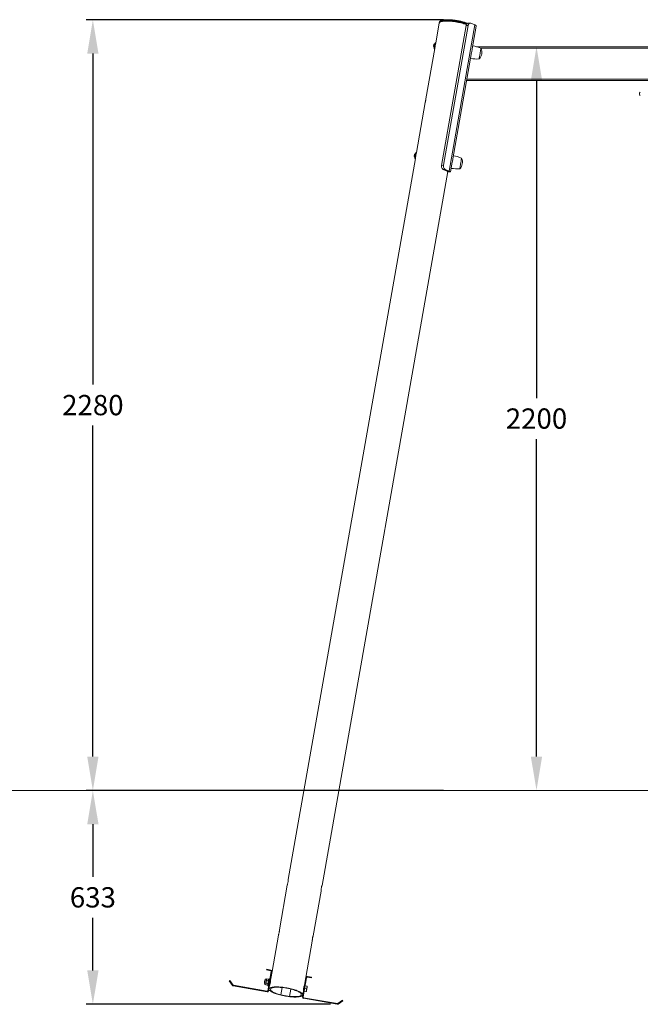
# Model space of a CAD drawing. Extents: x -3937 to 8629, y 233 to 4142.
# Drawn here: x 2331 to 4167, y 234 to 3146 of the extents above; entities that cross this region are included whole.
import ezdxf

# ---------------------------------------------------------------- set-up
doc = ezdxf.new("R2010")
doc.units = 0
doc.header["$LTSCALE"] = 14.285714
doc.layers.add('mitat', color=7, linetype='Continuous', true_color=0x13a538)
doc.layers.add('valine', color=7, linetype='Continuous')
doc.styles.get("Standard").update_dxf_attribs({"font": 'arial.ttf', "height": 60})
doc.dimstyles.new('oma', dxfattribs={"dimtxt": 60, "dimasz": 100, "dimexe": 20, "dimexo": 20, "dimgap": 30, "dimtad": 0, "dimtih": 1, "dimtoh": 1, "dimdec": 0, "dimzin": 0, "dimdsep": 46, "dimtxsty": 'Standard', "dimcen": 0.09, "dimclrd": 256, "dimadec": 0, "dimazin": 0, "dimtfac": 1, "dimtdec": 0, "dimtofl": 0, "dimtmove": 0, "dimatfit": 3, "dimfxl": 0, "dimtolj": 1, "dimtzin": 0, "dimarcsym": 0})

# ---------------------------------------------------------------- blocks, each defined once
blk = doc.blocks.new('*D28')
at = {"layer": 'Defpoints', "color": 0, "transparency": 16777216}
for p in [(3604.7, 3146.1), (2547.5, 866.4), (3604.7, 866.4)]:
    blk.add_point(p, dxfattribs=at)
at = {"layer": 'mitat', "color": 0, "lineweight": -2, "transparency": 16777216}
for p, q in [((3584.7, 3146.1), (2527.5, 3146.1)), ((3584.7, 866.4), (2527.5, 866.4))]:
    blk.add_line(p, q, dxfattribs=at)
at = {"layer": 'mitat', "color": 104, "lineweight": -2, "true_color": 0x13a538, "transparency": 16777216}
for p, q in [((2547.5, 3046.1), (2547.5, 2066.9)), ((2547.5, 966.4), (2547.5, 1945.6))]:
    blk.add_line(p, q, dxfattribs=at)
at = {"layer": 'mitat', "color": 104, "true_color": 0x13a538, "transparency": 16777216}
for points in [[(2530.8, 3046.1), (2564.2, 3046.1), (2547.5, 3146.1)], [(2530.8, 966.4), (2564.2, 966.4), (2547.5, 866.4)]]:
    blk.add_solid(points, dxfattribs=at)
at = {"layer": 'mitat', "color": 0, "transparency": 16777216, "insert": (2547.5, 2006.2), "char_height": 60, "attachment_point": 5}
blk.add_mtext('\\A1;2280', dxfattribs=at)
blk = doc.blocks.new('*D29')
at = {"layer": 'Defpoints', "color": 0, "transparency": 16777216}
for p in [(2547.5, 866.4), (3270.6, 866.4), (3270.6, 233.8)]:
    blk.add_point(p, dxfattribs=at)
at = {"layer": 'mitat', "color": 0, "lineweight": -2, "transparency": 16777216}
for p, q in [((3250.6, 866.4), (2527.5, 866.4)), ((3250.6, 233.8), (2527.5, 233.8))]:
    blk.add_line(p, q, dxfattribs=at)
at = {"layer": 'mitat', "color": 104, "lineweight": -2, "true_color": 0x13a538, "transparency": 16777216}
for p, q in [((2547.5, 766.4), (2547.5, 610.7)), ((2547.5, 333.8), (2547.5, 489.4))]:
    blk.add_line(p, q, dxfattribs=at)
at = {"layer": 'mitat', "color": 104, "true_color": 0x13a538, "transparency": 16777216}
for points in [[(2530.8, 766.4), (2564.2, 766.4), (2547.5, 866.4)], [(2530.8, 333.8), (2564.2, 333.8), (2547.5, 233.8)]]:
    blk.add_solid(points, dxfattribs=at)
at = {"layer": 'mitat', "color": 0, "transparency": 16777216, "insert": (2547.5, 550.1), "char_height": 60, "attachment_point": 5}
blk.add_mtext('\\A1;633', dxfattribs=at)
blk = doc.blocks.new('*D31')
at = {"layer": 'Defpoints', "color": 0, "transparency": 16777216}
for p in [(3859.6, 3066.4), (3859.6, 866.4), (3860, 866.4)]:
    blk.add_point(p, dxfattribs=at)
at = {"layer": 'mitat', "color": 0, "lineweight": -2, "transparency": 16777216}
for p, q in [((3879.6, 3066.4), (3880, 3066.4)), ((3879.6, 866.4), (3880, 866.4))]:
    blk.add_line(p, q, dxfattribs=at)
at = {"layer": 'mitat', "color": 104, "lineweight": -2, "true_color": 0x13a538, "transparency": 16777216}
for p, q in [((3860, 2966.4), (3860, 2027)), ((3860, 966.4), (3860, 1905.8))]:
    blk.add_line(p, q, dxfattribs=at)
at = {"layer": 'mitat', "color": 104, "true_color": 0x13a538, "transparency": 16777216}
for points in [[(3843.3, 2966.4), (3876.7, 2966.4), (3860, 3066.4)], [(3843.3, 966.4), (3876.7, 966.4), (3860, 866.4)]]:
    blk.add_solid(points, dxfattribs=at)
at = {"layer": 'mitat', "color": 0, "transparency": 16777216, "insert": (3860, 1966.4), "char_height": 60, "attachment_point": 5}
blk.add_mtext('\\A1;2200', dxfattribs=at)

msp = doc.modelspace()

# ---------------------------------------------------------------- linework, layer by layer
at = {"layer": 'valine', "linetype": 'Continuous', "lineweight": 15}
for p, q in [((3572.2, 3136.1), (3562, 3078.1)), ((3572.6, 3138.1), (3572.2, 3136.1)), ((3652, 3128.8), (3579.1, 2715.4)), ((3657.8, 3129.1), (3584.9, 2715.8)), ((3677.8, 3130.7), (3601.5, 2698.2)), ((3657.8, 3129.1), (3652, 3128.8)), ((3663.8, 3136.2), (3658, 3135.8)), ((3677.8, 3130.7), (3666.1, 3135.8)), ((3670.1, 3059.8), (3681.9, 3127.2)), ((3558.9, 3060.7), (3532.8, 2912.5)), ((3555.7, 3068.6), (3555.4, 3067.2)), ((3556.2, 3071.5), (3555.7, 3068.6)), ((3556.4, 3072.9), (3556.2, 3071.5)), ((3558.4, 3060.5), (3558.9, 3060.4)), ((3561.5, 3074.1), (3561.3, 3074.2)), ((3561.5, 3075.1), (3561.4, 3074.9)), ((3562, 3078.1), (3561.5, 3078.2)), ((3682.6, 3066.4), (6593.6, 3066.4)), ((6582.2, 3062.4), (3694, 3062.4)), ((3612.8, 2735), (3668.2, 3049.3)), ((4242.6, 2966.4), (3653.6, 2966.4)), ((3654.3, 2970.4), (6621.9, 2970.4)), ((3532.8, 2912.7), (3532.8, 2912.5)), ((4164.4, 2929.4), (4164.4, 2928.2)), ((4164.4, 2929.4), (4164.4, 2929.4)), ((4164.4, 2929.4), (4164.4, 2929.4)), ((4164.4, 2928.2), (4164.4, 2926)), ((4164.4, 2928.2), (4164.4, 2928.2)), ((4164.4, 2928.2), (4164.4, 2928.2)), ((4164.4, 2925.9), (4164.4, 2926)), ((4164.4, 2925.9), (4164.4, 2924.8)), ((4164.4, 2925.9), (4164.4, 2925.9)), ((4164.4, 2924.8), (4164.4, 2924.8)), ((4164.4, 2924.8), (4164.4, 2924.8)), ((3530.8, 2901.1), (3504.7, 2753.2)), ((3498.4, 2743.7), (3498.1, 2742.3)), ((3498.9, 2746.6), (3498.4, 2743.7)), ((3499.1, 2748), (3498.9, 2746.6)), ((3502.5, 2751.3), (3502.4, 2751.3)), ((3503.1, 2752.5), (3503, 2752.5)), ((3504.2, 2749.3), (3504, 2749.3)), ((3504.2, 2750.2), (3504.1, 2750)), ((3504.7, 2753.2), (3504.2, 2753.3)), ((3504.7, 2753.2), (3504.2, 2753.3)), ((3504.2, 2753.3), (3504.2, 2753.3)), ((3501.6, 2735.8), (3125.4, 602.4)), ((3501.1, 2735.6), (3501.6, 2735.5)), ((3584.9, 2715.8), (3579.1, 2715.4)), ((3605.9, 2695.8), (3610.9, 2724.4)), ((3638.5, 2736.8), (3638.5, 2736.8)), ((3225.5, 584.9), (3597.9, 2696.9)), ((3589.9, 2703.3), (3584.1, 2702.9)), ((3584.1, 2702.9), (3595.7, 2697.9)), ((3589.9, 2703.3), (3601.5, 2698.2)), ((3601.5, 2698.2), (3595.7, 2697.9)), ((3604.7, 2696.4), (3597.3, 2696.9)), ((3605.9, 2695.8), (3601.5, 2696.6)), ((-453.4, 866.4), (2568.6, 866.4)), ((2568.6, 866.4), (8628.5, 866.4)), ((3122.6, 586.2), (3099.3, 454.3)), ((3122.6, 586.3), (3122.6, 586.2)), ((3199.4, 436.7), (3222.7, 568.7)), ((3222.7, 568.7), (3222.7, 568.8)), ((3096.5, 438.1), (3077.5, 330.5)), ((3096.5, 438.2), (3096.5, 438.1)), ((3177.6, 312.8), (3196.6, 420.6)), ((3196.6, 420.6), (3196.6, 420.7)), ((3061.4, 335.4), (3061.7, 337.3)), ((3061.4, 335.4), (3073.9, 333.2)), ((3061.7, 337.3), (3074.3, 335.1)), ((3075.5, 330.8), (3065.5, 274)), ((3077.5, 330.5), (3067.5, 273.6)), ((2950.8, 303.4), (2952.4, 304.6)), ((2960.5, 289.6), (2950.8, 303.4)), ((2952.4, 304.6), (2962.1, 290.8)), ((3054.9, 296.9), (3055.8, 296.8)), ((3055.3, 293.6), (3059.1, 292.9)), ((3057.3, 305.1), (3056.4, 305.3)), ((3061.7, 307.6), (3057.9, 308.3)), ((3059.1, 292.9), (3059.2, 292)), ((3059.3, 294.2), (3059.2, 291.7)), ((3059.2, 291.7), (3059.2, 292)), ((3059.2, 291.7), (3064.9, 290.7)), ((3060.1, 296.5), (3059.3, 294.2)), ((3060.1, 296.5), (3065.8, 295.5)), ((3061.6, 305), (3060.5, 300.8)), ((3062.2, 308.7), (3061.6, 306.9)), ((3061.6, 306.9), (3061.6, 305)), ((3061.6, 305), (3067.3, 304)), ((3062.1, 308.4), (3061.7, 307.6)), ((3062.2, 308.7), (3067.9, 307.7)), ((3068.8, 309), (3067.7, 307.4)), ((3071.1, 294.1), (3071.4, 294)), ((3073.2, 302.3), (3072.6, 302.4)), ((3177.6, 312.8), (3167.5, 256)), ((3179.5, 312.5), (3169.5, 255.6)), ((3194.4, 311.9), (3181.8, 314.1)), ((3182.2, 316.1), (3194.7, 313.9)), ((3194.7, 313.9), (3194.4, 311.9)), ((3062.8, 270.4), (2963, 288)), ((2963.4, 290), (3063.2, 272.4)), ((3064.8, 291), (3065.3, 289.2)), ((3072.7, 275.7), (3073.6, 280.7)), ((3103.6, 261.7), (3107.4, 283.3)), ((3110, 283), (3130.8, 279.3)), ((3129.5, 257.1), (3133.3, 278.7)), ((3164.2, 264.7), (3163.3, 259.7)), ((3170.8, 276.5), (3171.1, 276.4)), ((3172.6, 284.8), (3172, 284.9)), ((3172.6, 273.1), (3172.8, 273)), ((3174.1, 280.2), (3172.7, 272.3)), ((3172.7, 272.3), (3178, 271.4)), ((3175.5, 288.1), (3174.1, 280.2)), ((3174.1, 280.2), (3179.4, 279.3)), ((3175.4, 287.4), (3175.1, 287.4)), ((3175.5, 288.1), (3180.8, 287.2)), ((3129.5, 257.1), (3103.6, 261.7)), ((3170.8, 251.4), (3270.6, 233.8)), ((3270.9, 235.7), (3171.1, 253.3)), ((3286.2, 245.7), (3272.4, 236.1)), ((3273.6, 234.4), (3287.4, 244.1)), ((3287.4, 244.1), (3286.2, 245.7))]:
    msp.add_line(p, q, dxfattribs=at)
at = {"layer": 'valine', "linetype": 'Continuous', "lineweight": 15, "flags": 128}
for points in [[(3572.2, 3136.1), (3572.4, 3136.8), (3573, 3137.8), (3574, 3138.6), (3575.3, 3139.4), (3576.9, 3140.1), (3578.8, 3140.7), (3581, 3141.2), (3583.6, 3141.7), (3586.4, 3142), (3589.4, 3142.2), (3592.7, 3142.3), (3596.2, 3142.3), (3599.8, 3142.2), (3603.7, 3142), (3607.6, 3141.7), (3611.7, 3141.3), (3615.8, 3140.8), (3620, 3140.2), (3624.2, 3139.5), (3628.4, 3138.7), (3632.5, 3137.8), (3636.6, 3136.9), (3640.5, 3135.9), (3644.4, 3134.8), (3648, 3133.7), (3651.5, 3132.6), (3653, 3132.1)], [(3572.2, 3136.1), (3572.6, 3137.1), (3573.3, 3138), (3574.3, 3138.9), (3575.7, 3139.6), (3577.4, 3140.3), (3579.4, 3140.9), (3581.8, 3141.4), (3584.4, 3141.8), (3587.2, 3142), (3590.4, 3142.2), (3593.7, 3142.3), (3597.2, 3142.3), (3601, 3142.1), (3604.8, 3141.9), (3608.8, 3141.6), (3612.9, 3141.1), (3617, 3140.6), (3621.2, 3140), (3625.4, 3139.2), (3629.6, 3138.4), (3633.7, 3137.6), (3637.8, 3136.6), (3641.7, 3135.6), (3645.5, 3134.5), (3649.1, 3133.4), (3652.6, 3132.2), (3653, 3132.1)], [(3572.6, 3138.1), (3572.8, 3138.8), (3573.4, 3139.7), (3574.3, 3140.5), (3575.6, 3141.3), (3577.2, 3142), (3579.1, 3142.6), (3581.4, 3143.1), (3583.9, 3143.6), (3586.7, 3143.9), (3589.7, 3144.1), (3593, 3144.2), (3596.5, 3144.2), (3600.2, 3144.1), (3604, 3143.9), (3607.9, 3143.6), (3612, 3143.2), (3616.1, 3142.7), (3620.3, 3142.1), (3624.5, 3141.4), (3628.7, 3140.6), (3632.8, 3139.7), (3636.9, 3138.8), (3640.9, 3137.8), (3644.7, 3136.8), (3648.4, 3135.6), (3651.9, 3134.5), (3654.1, 3133.7)], [(3658, 3135.8), (3657.6, 3135.8), (3656.3, 3135.4), (3655.1, 3134.7), (3654, 3133.6), (3653.1, 3132.2), (3652.4, 3130.6), (3652, 3128.8)], [(3666.1, 3135.8), (3664.8, 3136.2), (3663.5, 3136.2), (3662.1, 3135.8), (3660.9, 3135), (3659.8, 3134), (3658.9, 3132.6), (3658.2, 3130.9), (3657.8, 3129.1)], [(3677.8, 3130.7), (3678.8, 3130.2), (3679.6, 3129.8), (3680.4, 3129.3), (3681, 3128.8), (3681.4, 3128.4), (3681.8, 3128), (3681.9, 3127.6), (3681.9, 3127.2)], [(3559.7, 3076.2), (3559.7, 3076.2), (3559.7, 3075.8), (3559.5, 3075.1), (3559.4, 3074.1), (3559.2, 3072.9), (3558.9, 3071.5), (3558.6, 3070), (3558.4, 3068.4), (3558.1, 3067), (3557.9, 3065.6), (3557.7, 3064.5), (3557.5, 3063.7), (3557.4, 3063.1), (3557.4, 3063), (3557.4, 3063)], [(3560.3, 3077.4), (3560.3, 3077.4), (3560.3, 3077), (3560.1, 3076.3), (3560, 3075.2), (3559.7, 3073.9), (3559.5, 3072.4), (3559.2, 3070.8), (3558.9, 3069.1), (3558.6, 3067.4), (3558.3, 3065.8), (3558, 3064.4), (3557.8, 3063.2), (3557.7, 3062.4), (3557.6, 3061.8), (3557.6, 3061.6)], [(3561.5, 3078.2), (3561.5, 3078.2), (3561.4, 3077.8), (3561.3, 3077.1), (3561.1, 3076.1), (3560.9, 3074.8), (3560.6, 3073.2), (3560.3, 3071.6), (3560, 3069.8), (3559.7, 3068), (3559.4, 3066.3), (3559.1, 3064.7), (3558.9, 3063.2), (3558.6, 3062.1), (3558.5, 3061.2), (3558.4, 3060.7), (3558.4, 3060.5), (3558.4, 3060.5)], [(3562, 3078.1), (3562, 3078.1), (3561.9, 3077.7), (3561.8, 3077), (3561.6, 3076), (3561.4, 3074.7), (3561.1, 3073.2), (3560.8, 3071.5), (3560.5, 3069.7), (3560.2, 3067.9), (3559.9, 3066.2), (3559.6, 3064.6), (3559.3, 3063.2), (3559.1, 3062), (3559, 3061.1), (3558.9, 3060.7)], [(3670.1, 3059.8), (3669.9, 3058.7), (3669.4, 3056.4), (3669, 3053.9), (3668.6, 3051.4), (3668.2, 3049.3)], [(3695.8, 3061.6), (3695.7, 3061.5), (3695.7, 3061.1), (3695.5, 3060.3), (3695.3, 3059.2), (3695.1, 3057.8), (3694.8, 3056.2), (3694.5, 3054.3), (3694.1, 3052.2), (3693.7, 3050), (3693.3, 3047.7), (3692.9, 3045.3), (3692.5, 3043), (3692.1, 3040.7), (3691.7, 3038.5)], [(3695.8, 3061.6), (3695.7, 3061.5), (3695.7, 3061.1), (3695.5, 3060.3), (3695.3, 3059.2), (3695.1, 3057.8), (3694.8, 3056.2), (3694.5, 3054.3), (3694.1, 3052.2), (3693.7, 3050), (3693.3, 3047.7), (3692.9, 3045.3), (3692.5, 3043), (3692.1, 3040.7), (3691.7, 3038.5)], [(3691.7, 3038.5), (3691.3, 3036.5), (3691, 3034.7), (3690.7, 3033.2), (3690.5, 3032), (3690.4, 3031), (3690.2, 3030.4), (3690.2, 3030.1), (3690.2, 3030.1)], [(3691.7, 3038.5), (3691.3, 3036.5), (3691, 3034.7), (3690.7, 3033.2), (3690.5, 3032), (3690.4, 3031), (3690.2, 3030.4), (3690.2, 3030.1), (3690.2, 3030.1)], [(3502.4, 2751.3), (3502.4, 2751.3), (3502.4, 2750.9), (3502.3, 2750.2), (3502.1, 2749.2), (3501.9, 2748), (3501.6, 2746.6), (3501.4, 2745.1), (3501.1, 2743.5), (3500.8, 2742.1), (3500.6, 2740.7), (3500.4, 2739.6), (3500.2, 2738.8), (3500.1, 2738.3), (3500.1, 2738.1), (3500.1, 2738.1)], [(3503, 2752.5), (3503, 2752.5), (3503, 2752.1), (3502.9, 2751.4), (3502.7, 2750.3), (3502.4, 2749.1), (3502.2, 2747.5), (3501.9, 2745.9), (3501.6, 2744.2), (3501.3, 2742.5), (3501, 2740.9), (3500.8, 2739.5), (3500.6, 2738.4), (3500.4, 2737.5), (3500.3, 2736.9), (3500.3, 2736.8)], [(3504.2, 2753.3), (3504.2, 2753.3), (3504.1, 2752.9), (3504, 2752.2), (3503.8, 2751.2), (3503.6, 2749.9), (3503.3, 2748.4), (3503, 2746.7), (3502.7, 2744.9), (3502.4, 2743.1), (3502.1, 2741.4), (3501.8, 2739.8), (3501.6, 2738.3), (3501.4, 2737.2), (3501.2, 2736.3), (3501.1, 2735.8), (3501.1, 2735.6), (3501.1, 2735.6)], [(3504.7, 2753.2), (3504.7, 2753.2), (3504.6, 2752.8), (3504.5, 2752.1), (3504.3, 2751.1), (3504.1, 2749.8), (3503.8, 2748.3), (3503.5, 2746.6), (3503.2, 2744.8), (3502.9, 2743), (3502.6, 2741.3), (3502.3, 2739.7), (3502.1, 2738.3), (3501.9, 2737.1), (3501.7, 2736.2), (3501.6, 2735.8)], [(3579.1, 2715.4), (3578.9, 2713.5), (3579, 2711.5), (3579.3, 2709.6), (3579.9, 2707.8), (3580.7, 2706.2), (3581.7, 2704.8), (3582.8, 2703.7), (3584.1, 2702.9)], [(3584.9, 2715.8), (3584.7, 2713.9), (3584.8, 2711.9), (3585.1, 2710), (3585.7, 2708.2), (3586.5, 2706.5), (3587.5, 2705.2), (3588.6, 2704.1), (3589.9, 2703.3)], [(3612.8, 2735), (3612.6, 2733.8), (3612.2, 2731.5), (3611.7, 2729), (3611.3, 2726.5), (3610.9, 2724.4)], [(3634.4, 2713.6), (3634, 2711.6), (3633.7, 2709.9), (3633.5, 2708.3), (3633.2, 2707.1), (3633.1, 2706.1), (3633, 2705.5), (3632.9, 2705.3), (3632.9, 2705.2)], [(3634.4, 2713.6), (3634, 2711.6), (3633.7, 2709.9), (3633.5, 2708.3), (3633.2, 2707.1), (3633.1, 2706.1), (3633, 2705.5), (3632.9, 2705.3), (3632.9, 2705.2)], [(3638.5, 2736.8), (3638.5, 2736.7), (3638.4, 2736.2), (3638.2, 2735.4), (3638, 2734.3), (3637.8, 2732.9), (3637.5, 2731.3), (3637.2, 2729.4), (3636.8, 2727.3), (3636.4, 2725.1), (3636, 2722.8), (3635.6, 2720.4), (3635.2, 2718.1), (3634.8, 2715.8), (3634.4, 2713.6)], [(3638.5, 2736.8), (3638.5, 2736.7), (3638.4, 2736.2), (3638.2, 2735.4), (3638, 2734.3), (3637.8, 2732.9), (3637.5, 2731.3), (3637.2, 2729.4), (3636.8, 2727.3), (3636.4, 2725.1), (3636, 2722.8), (3635.6, 2720.4), (3635.2, 2718.1), (3634.8, 2715.8), (3634.4, 2713.6)], [(3056.4, 305.3), (3056.4, 305.2), (3056.3, 304.9), (3056.2, 304.2), (3056, 303.2), (3055.8, 302), (3055.6, 300.8), (3055.4, 299.6), (3055.2, 298.5), (3055.1, 297.6), (3055, 297.1), (3054.9, 296.9), (3054.9, 296.9)], [(3055.3, 293.6), (3055.3, 293.6), (3055.3, 294), (3055.5, 294.7), (3055.6, 295.7), (3055.9, 297), (3056.1, 298.4), (3056.4, 299.9), (3056.7, 301.5)], [(3056.7, 301.5), (3056.9, 303.1), (3057.2, 304.6), (3057.4, 305.9), (3057.6, 306.9), (3057.8, 307.7), (3057.8, 308.2), (3057.9, 308.3)], [(3059.1, 292.9), (3059.1, 292.9), (3059.1, 293), (3059.2, 293.3), (3059.2, 293.7), (3059.3, 294.2)], [(3059.3, 294.2), (3059.4, 294.8), (3059.6, 295.5), (3059.7, 296.2), (3059.8, 297.1), (3060, 298), (3060.2, 298.9), (3060.3, 299.9), (3060.5, 300.8)], [(3060.5, 300.8), (3060.7, 301.8), (3060.8, 302.7), (3061, 303.6), (3061.1, 304.5), (3061.3, 305.2), (3061.4, 305.9), (3061.5, 306.5), (3061.6, 306.9)], [(3061.6, 306.9), (3061.6, 307.3), (3061.7, 307.5), (3061.7, 307.6), (3061.7, 307.6)], [(3068.8, 309), (3068.8, 309), (3068.7, 308.7), (3068.6, 308), (3068.4, 307.1), (3068.2, 305.8), (3068, 304.3), (3067.7, 302.6), (3067.3, 300.8), (3067, 298.9), (3066.7, 297.1), (3066.4, 295.3), (3066.1, 293.6), (3065.8, 292.2), (3065.6, 291), (3065.4, 290), (3065.3, 289.5), (3065.3, 289.2), (3065.3, 289.2)], [(3068.4, 279), (3068.8, 280), (3069.5, 280.9), (3070.5, 281.8), (3071.9, 282.5), (3073.6, 283.2), (3075.6, 283.8), (3078, 284.3), (3080.6, 284.6), (3083.5, 284.9), (3086.6, 285.1), (3089.9, 285.2), (3093.5, 285.2), (3097.2, 285), (3101, 284.8), (3105, 284.5), (3109.1, 284), (3113.3, 283.5), (3117.4, 282.8), (3121.6, 282.1), (3125.8, 281.3), (3129.9, 280.5), (3134, 279.5), (3137.9, 278.5), (3141.7, 277.4), (3145.3, 276.3), (3148.8, 275.1), (3152, 273.9), (3155, 272.7), (3157.7, 271.4), (3160.2, 270.2), (3162.4, 268.9), (3164.2, 267.7), (3165.8, 266.5), (3167, 265.3), (3167.8, 264.1), (3168.4, 263), (3168.5, 261.9), (3168.4, 260.9), (3167.8, 259.9), (3167, 259.1), (3165.7, 258.3), (3164.2, 257.6), (3162.3, 256.9), (3160.1, 256.4), (3157.7, 256), (3154.9, 255.6), (3151.9, 255.4), (3148.7, 255.3), (3145.3, 255.2), (3141.6, 255.3), (3137.8, 255.5), (3133.9, 255.8), (3129.9, 256.2), (3125.7, 256.7), (3121.6, 257.3), (3117.4, 257.9), (3113.2, 258.7), (3109, 259.5), (3105, 260.4), (3101, 261.4), (3097.1, 262.5), (3093.4, 263.6), (3089.9, 264.7), (3086.5, 265.9), (3083.4, 267.1), (3080.5, 268.4), (3077.9, 269.6), (3075.6, 270.9), (3073.6, 272.1), (3071.9, 273.4), (3070.5, 274.6), (3069.5, 275.8), (3068.8, 276.9), (3068.4, 278), (3068.4, 279)], [(3103.6, 261.7), (3099.8, 262.7), (3096.1, 263.8), (3092.5, 264.9), (3089.2, 266), (3086.1, 267.2), (3083.3, 268.5), (3080.8, 269.7), (3078.5, 270.9), (3076.5, 272.1), (3074.9, 273.3), (3073.6, 274.5), (3072.7, 275.7)], [(3073.6, 280.7), (3074.9, 281.5), (3076.7, 282.2), (3078.8, 282.8), (3081.2, 283.3), (3083.9, 283.7), (3087, 284), (3090.3, 284.1), (3093.9, 284.1), (3097.7, 284), (3101.6, 283.8), (3105.8, 283.5), (3110, 283)], [(3130.8, 279.3), (3134.9, 278.3), (3138.9, 277.2), (3142.7, 276.1), (3146.3, 274.9), (3149.7, 273.6), (3152.7, 272.4), (3155.5, 271.1), (3158, 269.8), (3160.1, 268.5), (3161.8, 267.2), (3163.2, 266), (3164.2, 264.7)], [(3179.7, 275.2), (3179.6, 274.3), (3179.4, 273.5), (3179.3, 272.9), (3179.2, 272.3), (3179.1, 271.8), (3179.1, 271.5), (3179, 271.3), (3179, 271.2)], [(3181.1, 283), (3180.9, 282.1), (3180.8, 281.1), (3180.6, 280.1), (3180.4, 279.1), (3180.2, 278.1), (3180, 277.1), (3179.9, 276.1), (3179.7, 275.2)], [(3181.8, 287), (3181.8, 286.9), (3181.7, 286.7), (3181.7, 286.4), (3181.6, 285.9), (3181.5, 285.4), (3181.4, 284.7), (3181.2, 283.9), (3181.1, 283)], [(3163.3, 259.7), (3162.1, 258.9), (3160.4, 258.3), (3158.5, 257.7), (3156.3, 257.2), (3153.7, 256.8), (3150.9, 256.5), (3147.8, 256.4), (3144.5, 256.3), (3141, 256.3), (3137.3, 256.5), (3133.5, 256.8), (3129.5, 257.1)]]:
    msp.add_lwpolyline(points, dxfattribs=at)
at = {"layer": 'valine', "linetype": 'Continuous', "lineweight": 15}
for centre, radius, start, end in [((3563.5, 3068.4), 8.15, 188.4728, 221.9004), ((3563.6, 3069), 8.15, 118.0996, 151.5108), ((3556.7, 3062.3), 1, 350, 41.9004), ((3558.5, 3061.5), 1, 170, 260), ((3559.3, 3077.1), 1, 298.0996, 350), ((3561.3, 3077.2), 1, 80, 170), ((3653.3, 2964.9), 105.7, 66.3145, 80), ((3670.2, 3049.9), 28.1, 315.292, 24.708), ((3683.4, 3135.6), 105.7, 260, 273.6855), ((4167.6, 2929.1), 3.29, 98.5077, 171.0461), ((4167.6, 2925.1), 3.29, 188.879, 261.4923), ((3506.2, 2743.5), 8.15, 188.4728, 221.9004), ((3506.3, 2744.1), 8.15, 118.0996, 151.5108), ((3499.4, 2737.4), 1, 350, 41.9004), ((3502, 2752.2), 1, 298.0996, 350), ((3504, 2752.3), 1, 80, 170), ((3596, 2640), 105.7, 66.3145, 80), ((3596, 2640), 105.7, 66.3145, 80), ((3501.3, 2736.6), 1, 170, 260), ((3612.9, 2725), 28.1, 315.292, 24.708), ((3593.2, 2691.6), 6.7, 52.1907, 68.0028), ((3596.5, 2685.8), 13.4, 52.1814, 68.0129), ((3626.1, 2810.7), 105.7, 260, 273.6855), ((3073.6, 331.2), 2, 350, 80), ((3073.6, 331.2), 4, 350, 80), ((3070, 308.1), 1.5, 350, 145), ((3181.5, 312.2), 4, 80, 170), ((3181.5, 312.2), 2, 80, 170), ((2963.7, 291.9), 4, 215, 260), ((2963.7, 291.9), 2, 215, 260), ((3063.5, 274.3), 4, 260, 350), ((3063.5, 274.3), 2, 260, 350), ((3066.7, 289.6), 1.5, 195, 350), ((3171.5, 255.3), 4, 170, 260), ((3171.5, 255.3), 2, 170, 260), ((3271.3, 237.7), 4, 260, 305), ((3271.3, 237.7), 2, 260, 305)]:
    msp.add_arc(centre, radius, start, end, dxfattribs=at)
for points, knots in [([(3656.1, 3135.2), (3655.4, 3135.5), (3653.6, 3136.1), (3650.7, 3137.2), (3647.4, 3138.3), (3643.9, 3139.3), (3640.3, 3140.3), (3636.6, 3141.2), (3632.8, 3142.1), (3629, 3142.9), (3625.1, 3143.6), (3621.2, 3144.2), (3617.4, 3144.8), (3613.5, 3145.3), (3609.7, 3145.7), (3606, 3146), (3602.4, 3146.2), (3598.9, 3146.3), (3595.6, 3146.3), (3592.4, 3146.3), (3589.4, 3146.1), (3586.6, 3145.8), (3584.1, 3145.4), (3581.7, 3145), (3579.5, 3144.3), (3577.5, 3143.6), (3575.9, 3142.7), (3574.6, 3141.7), (3573.7, 3140.7), (3573, 3139.5), (3572.6, 3138.6), (3572.6, 3138.1), (3572.6, 3138)], [0, 0, 0, 0, 0.027854, 0.063378, 0.098769, 0.134064, 0.16929, 0.204464, 0.239601, 0.274714, 0.309812, 0.344909, 0.380006, 0.415115, 0.450246, 0.485407, 0.520614, 0.555882, 0.591233, 0.626692, 0.662299, 0.698108, 0.734192, 0.770662, 0.807664, 0.845367, 0.88377, 0.915341, 0.943549, 0.969584, 0.994616, 1, 1, 1, 1]), ([(3530.8, 2901.1), (3530.8, 2901.3), (3530.9, 2901.7), (3531.3, 2903.1), (3531.7, 2904.9), (3532.1, 2906.9), (3532.5, 2908.8), (3532.8, 2910.6), (3532.9, 2911.9), (3532.9, 2912.7), (3532.8, 2912.6), (3532.8, 2912.6)], [0, 0, 0, 0, 0.115878, 0.231735, 0.348095, 0.464796, 0.580947, 0.696514, 0.812373, 0.928944, 1, 1, 1, 1]), ([(3599.6, 2696.8), (3600.1, 2696.7), (3601.1, 2696.6), (3601.4, 2696.6), (3601.5, 2696.6)], [0, 0, 0, 0, 0.436761, 1, 1, 1, 1]), ([(3605.9, 2695.8), (3605.8, 2695.9), (3605.7, 2696), (3605.1, 2696.3), (3604.7, 2696.4)], [0, 0, 0, 0, 0.499996, 1, 1, 1, 1]), ([(3122.6, 586.2), (3122.7, 586.6), (3122.8, 587.2), (3123.4, 589.1), (3124.1, 591.6), (3124.8, 594.4), (3125.3, 597.2), (3125.6, 599.7), (3125.7, 601.6), (3125.6, 602.6), (3125.6, 602.6), (3125.5, 602.6)], [0, 0, 0, 0, 0.115319, 0.230605, 0.346873, 0.46385, 0.579737, 0.694431, 0.809689, 0.926385, 1, 1, 1, 1]), ([(3225.5, 585), (3225.5, 585), (3225.5, 585.2), (3225.2, 584.5), (3224.7, 583), (3224.1, 580.7), (3223.6, 578), (3223.2, 575.2), (3223, 572.4), (3222.8, 570.3), (3222.7, 569), (3222.7, 568.8), (3222.7, 568.7)], [0, 0, 0, 0, 0.031038, 0.14633, 0.262605, 0.37959, 0.495484, 0.610182, 0.725455, 0.842158, 0.958942, 1, 1, 1, 1]), ([(3096.5, 438.1), (3096.6, 438.4), (3096.7, 439.1), (3097.3, 441), (3098, 443.5), (3098.6, 446.3), (3099.2, 449.1), (3099.5, 451.6), (3099.6, 453.4), (3099.5, 454.5), (3099.5, 454.5), (3099.4, 454.5)], [0, 0, 0, 0, 0.115318, 0.230598, 0.346876, 0.463854, 0.579741, 0.694426, 0.809692, 0.926386, 1, 1, 1, 1]), ([(3199.4, 436.9), (3199.4, 436.9), (3199.4, 437.1), (3199.1, 436.4), (3198.6, 434.9), (3198, 432.6), (3197.5, 429.9), (3197.1, 427), (3196.9, 424.3), (3196.7, 422.2), (3196.6, 420.9), (3196.6, 420.7), (3196.5, 420.6)], [0, 0, 0, 0, 0.031036, 0.146326, 0.262604, 0.379594, 0.495482, 0.610189, 0.725454, 0.842157, 0.958942, 1, 1, 1, 1]), ([(3060.5, 300.8), (3060.3, 299.8), (3060.1, 298.3), (3060.1, 296.9), (3060.1, 296.5)], [0, 0, 0, 0, 0.748353, 1, 1, 1, 1]), ([(3065.8, 295.5), (3065.5, 295), (3064.8, 293.9), (3064.6, 292.2), (3064.8, 291.2), (3064.9, 290.7)], [0, 0, 0, 0, 0.35992, 0.730736, 1, 1, 1, 1]), ([(3067.3, 304), (3067, 303.5), (3066.4, 302), (3065.8, 299.5), (3065.7, 297.2), (3065.7, 295.9), (3065.8, 295.5)], [0, 0, 0, 0, 0.205306, 0.537205, 0.879229, 1, 1, 1, 1]), ([(3067.7, 307.4), (3067.5, 307.1), (3067, 306.4), (3066.9, 305.2), (3067.2, 304.4), (3067.3, 304)], [0, 0, 0, 0, 0.298078, 0.704718, 1, 1, 1, 1]), ([(3070.4, 290), (3070.4, 290.3), (3070.6, 291), (3071.2, 292.9), (3071.8, 295.4), (3072.5, 298.2), (3073, 301), (3073.3, 303.5), (3073.4, 305.3), (3073.4, 306.4), (3073.3, 306.4), (3073.3, 306.4)], [0, 0, 0, 0, 0.115319, 0.230604, 0.346873, 0.463848, 0.579736, 0.69443, 0.809689, 0.926384, 1, 1, 1, 1]), ([(3173.3, 288.8), (3173.3, 288.8), (3173.3, 289), (3173, 288.3), (3172.4, 286.8), (3171.8, 284.5), (3171.3, 281.8), (3171, 278.9), (3170.7, 276.2), (3170.6, 274.1), (3170.5, 272.7), (3170.4, 272.5), (3170.4, 272.5)], [0, 0, 0, 0, 0.031038, 0.146327, 0.262606, 0.379587, 0.495484, 0.610181, 0.725454, 0.842155, 0.958942, 1, 1, 1, 1]), ([(3178, 271.4), (3178.3, 271.9), (3179, 272.9), (3179.5, 274.2), (3179.7, 275), (3179.7, 275.2)], [0, 0, 0, 0, 0.418688, 0.847199, 1, 1, 1, 1]), ([(3179, 271.2), (3178.9, 271.2), (3178.7, 271.3), (3178.1, 271.4), (3178, 271.4)], [0, 0, 0, 0, 0.736449, 1, 1, 1, 1]), ([(3179.4, 279.3), (3179.7, 279.8), (3180.4, 280.8), (3180.9, 282.1), (3181.1, 282.8), (3181.1, 283)], [0, 0, 0, 0, 0.418733, 0.847236, 1, 1, 1, 1]), ([(3179.7, 275.2), (3179.8, 276.1), (3179.8, 277.5), (3179.5, 278.9), (3179.4, 279.3)], [0, 0, 0, 0, 0.704946, 1, 1, 1, 1]), ([(3181.1, 283), (3181.2, 284), (3181.2, 285.4), (3180.9, 286.8), (3180.8, 287.2)], [0, 0, 0, 0, 0.704917, 1, 1, 1, 1]), ([(3180.8, 287.2), (3180.9, 287.1), (3181.5, 287), (3181.7, 287), (3181.8, 287)], [0, 0, 0, 0, 0.263538, 1, 1, 1, 1])]:
    msp.add_open_spline(points, degree=3, knots=knots, dxfattribs=at)

# ---------------------------------------------------------------- dimensions: what is measured, and where the dimension line sits
at = {"layer": 'mitat'}
for base, p1, p2, picture, middle in [((2547.5, 866.4), (3604.7, 3146.1), (3604.7, 866.4), '*D28', (2547.5, 2006.2)), ((3860, 866.4), (3859.6, 3066.4), (3859.6, 866.4), '*D31', (3860, 1966.4)), ((2547.5, 866.4), (3270.6, 233.8), (3270.6, 866.4), '*D29', (2547.5, 550.1))]:
    dim = msp.add_linear_dim(base=base, p1=p1, p2=p2, angle=90, dimstyle='oma', dxfattribs=at)
    dim.commit()
    dim.dimension.update_dxf_attribs({"geometry": picture, "text_midpoint": middle})

doc.saveas('drawing.dxf')
